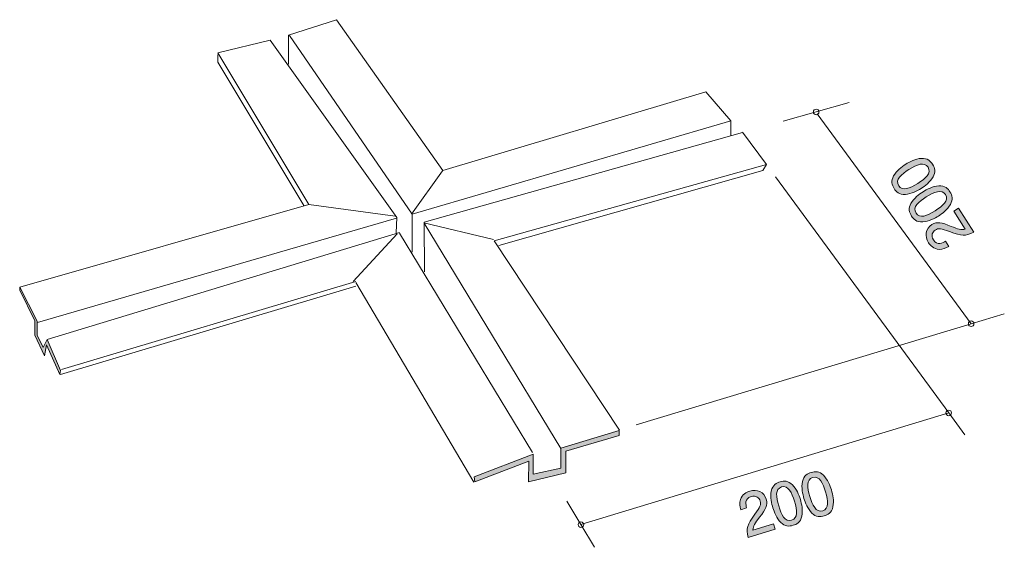
# Model space of a CAD drawing. Units: millimetres. Extents: x 87 to 122.7, y -158.1 to -138.9.
import ezdxf

# ---------------------------------------------------------------- set-up
doc = ezdxf.new("R2010")
doc.units = ezdxf.units.MM
doc.header["$MEASUREMENT"] = 0
doc.layers.add('レイヤー 1', color=7, linetype='Continuous', lineweight=0)

# ---------------------------------------------------------------- blocks, each defined once
blk = doc.blocks.new('Block_1')
at = {"layer": 'レイヤー 1', "true_color": 0x231815, "transparency": 33554687}
h = blk.add_hatch(color=250, dxfattribs=at)
h.dxf.hatch_style = 2
edge = h.paths.add_edge_path()
edge.add_spline(control_points=[(115.733, -155.525), (115.494, -155.598), (115.532, -155.883), (115.632, -156.213), (115.724, -156.518), (115.848, -156.804), (116.097, -156.728), (116.334, -156.656), (116.299, -156.373), (116.199, -156.041), (116.106, -155.735), (115.98, -155.451), (115.733, -155.525)], knot_values=[0, 0, 0, 0, 1, 1, 1, 2, 2, 2, 3, 3, 3, 4, 4, 4, 4], degree=3, periodic=0)
edge = h.paths.add_edge_path()
edge.add_spline(control_points=[(116.468, -156.58), (116.426, -156.812), (116.265, -156.88), (116.154, -156.914), (116, -156.961), (115.851, -156.958), (115.707, -156.811), (115.551, -156.655), (115.464, -156.434), (115.417, -156.278), (115.375, -156.14), (115.318, -155.894), (115.362, -155.673), (115.406, -155.448), (115.553, -155.379), (115.677, -155.341), (115.829, -155.295), (115.979, -155.296), (116.123, -155.442), (116.274, -155.598), (116.363, -155.81), (116.413, -155.976), (116.463, -156.14), (116.509, -156.366), (116.468, -156.58)], knot_values=[0, 0, 0, 0, 1, 1, 1, 2, 2, 2, 3, 3, 3, 4, 4, 4, 5, 5, 5, 6, 6, 6, 7, 7, 7, 8, 8, 8, 8], degree=3, periodic=0)
h = blk.add_hatch(color=250, dxfattribs=at)
h.dxf.hatch_style = 2
edge = h.paths.add_edge_path()
edge.add_spline(control_points=[(114.607, -155.867), (114.368, -155.939), (114.405, -156.224), (114.505, -156.554), (114.598, -156.86), (114.722, -157.145), (114.971, -157.069), (115.208, -156.997), (115.173, -156.714), (115.072, -156.382), (114.98, -156.077), (114.854, -155.792), (114.607, -155.867)], knot_values=[0, 0, 0, 0, 1, 1, 1, 2, 2, 2, 3, 3, 3, 4, 4, 4, 4], degree=3, periodic=0)
edge = h.paths.add_edge_path()
edge.add_spline(control_points=[(115.342, -156.922), (115.299, -157.153), (115.139, -157.222), (115.028, -157.256), (114.874, -157.302), (114.724, -157.299), (114.581, -157.153), (114.425, -156.996), (114.338, -156.775), (114.291, -156.619), (114.249, -156.481), (114.192, -156.235), (114.236, -156.015), (114.28, -155.789), (114.427, -155.72), (114.551, -155.682), (114.702, -155.637), (114.853, -155.637), (114.997, -155.784), (115.148, -155.939), (115.236, -156.151), (115.287, -156.317), (115.337, -156.481), (115.383, -156.708), (115.342, -156.922)], knot_values=[0, 0, 0, 0, 1, 1, 1, 2, 2, 2, 3, 3, 3, 4, 4, 4, 5, 5, 5, 6, 6, 6, 7, 7, 7, 8, 8, 8, 8], degree=3, periodic=0)
h = blk.add_hatch(color=250, dxfattribs=at)
h.dxf.hatch_style = 2
edge = h.paths.add_edge_path()
edge.add_spline(control_points=[(113.807, -156.965), (113.644, -157.18), (113.577, -157.278), (113.572, -157.429), (113.572, -157.429), (114.317, -157.203), (114.317, -157.203), (114.317, -157.203), (114.376, -157.4), (114.376, -157.4), (114.376, -157.4), (113.393, -157.698), (113.393, -157.698), (113.319, -157.347), (113.359, -157.253), (113.641, -156.856), (113.828, -156.591), (113.872, -156.507), (113.832, -156.376), (113.797, -156.262), (113.691, -156.158), (113.502, -156.215), (113.253, -156.29), (113.312, -156.513), (113.342, -156.626), (113.342, -156.626), (113.127, -156.691), (113.127, -156.691), (113.098, -156.567), (113.076, -156.457), (113.119, -156.32), (113.177, -156.134), (113.345, -156.048), (113.457, -156.014), (113.722, -155.934), (113.974, -156.05), (114.053, -156.311), (114.119, -156.53), (114.037, -156.658), (113.807, -156.965)], knot_values=[0, 0, 0, 0, 1, 1, 1, 2, 2, 2, 3, 3, 3, 4, 4, 4, 5, 5, 5, 6, 6, 6, 7, 7, 7, 8, 8, 8, 9, 9, 9, 10, 10, 10, 11, 11, 11, 12, 12, 12, 13, 13, 13, 13], degree=3, periodic=0)
at = {"layer": 'レイヤー 1'}
for points, knots in [([(116.468, -156.58), (116.426, -156.812), (116.265, -156.88), (116.154, -156.914), (116, -156.961), (115.851, -156.958), (115.707, -156.811), (115.551, -156.655), (115.464, -156.434), (115.417, -156.278), (115.375, -156.14), (115.318, -155.894), (115.362, -155.673), (115.406, -155.448), (115.553, -155.379), (115.677, -155.341), (115.829, -155.295), (115.979, -155.296), (116.123, -155.442), (116.274, -155.598), (116.363, -155.81), (116.413, -155.976), (116.463, -156.14), (116.509, -156.366), (116.468, -156.58)], [0, 0, 0, 0, 1, 1, 1, 2, 2, 2, 3, 3, 3, 4, 4, 4, 5, 5, 5, 6, 6, 6, 7, 7, 7, 8, 8, 8, 8]), ([(115.733, -155.525), (115.494, -155.598), (115.532, -155.883), (115.632, -156.213), (115.724, -156.518), (115.848, -156.804), (116.097, -156.728), (116.334, -156.656), (116.299, -156.373), (116.199, -156.041), (116.106, -155.735), (115.98, -155.451), (115.733, -155.525)], [0, 0, 0, 0, 1, 1, 1, 2, 2, 2, 3, 3, 3, 4, 4, 4, 4]), ([(115.342, -156.922), (115.299, -157.153), (115.139, -157.222), (115.028, -157.256), (114.874, -157.302), (114.724, -157.299), (114.581, -157.153), (114.425, -156.996), (114.338, -156.775), (114.291, -156.619), (114.249, -156.481), (114.192, -156.235), (114.236, -156.015), (114.28, -155.789), (114.427, -155.72), (114.551, -155.682), (114.702, -155.637), (114.853, -155.637), (114.997, -155.784), (115.148, -155.939), (115.236, -156.151), (115.287, -156.317), (115.337, -156.481), (115.383, -156.708), (115.342, -156.922)], [0, 0, 0, 0, 1, 1, 1, 2, 2, 2, 3, 3, 3, 4, 4, 4, 5, 5, 5, 6, 6, 6, 7, 7, 7, 8, 8, 8, 8]), ([(114.607, -155.867), (114.368, -155.939), (114.405, -156.224), (114.505, -156.554), (114.598, -156.86), (114.722, -157.145), (114.971, -157.069), (115.208, -156.997), (115.173, -156.714), (115.072, -156.382), (114.98, -156.077), (114.854, -155.792), (114.607, -155.867)], [0, 0, 0, 0, 1, 1, 1, 2, 2, 2, 3, 3, 3, 4, 4, 4, 4]), ([(113.807, -156.965), (113.644, -157.18), (113.577, -157.278), (113.572, -157.429), (113.572, -157.429), (114.317, -157.203), (114.317, -157.203), (114.317, -157.203), (114.376, -157.4), (114.376, -157.4), (114.376, -157.4), (113.393, -157.698), (113.393, -157.698), (113.319, -157.347), (113.359, -157.253), (113.641, -156.856), (113.828, -156.591), (113.872, -156.507), (113.832, -156.376), (113.797, -156.262), (113.691, -156.158), (113.502, -156.215), (113.253, -156.29), (113.312, -156.513), (113.342, -156.626), (113.342, -156.626), (113.127, -156.691), (113.127, -156.691), (113.098, -156.567), (113.076, -156.457), (113.119, -156.32), (113.177, -156.134), (113.345, -156.048), (113.457, -156.014), (113.722, -155.934), (113.974, -156.05), (114.053, -156.311), (114.119, -156.53), (114.037, -156.658), (113.807, -156.965)], [0, 0, 0, 0, 1, 1, 1, 2, 2, 2, 3, 3, 3, 4, 4, 4, 5, 5, 5, 6, 6, 6, 7, 7, 7, 8, 8, 8, 9, 9, 9, 10, 10, 10, 11, 11, 11, 12, 12, 12, 13, 13, 13, 13])]:
    blk.add_open_spline(points, degree=3, knots=knots, dxfattribs=at)
blk = doc.blocks.new('Block_0')
at = {"layer": 'レイヤー 1'}
blk.add_blockref('Block_1', (0, 0), dxfattribs=at)
blk = doc.blocks.new('Block_3')
at = {"layer": 'レイヤー 1', "true_color": 0x231815, "transparency": 33554687}
h = blk.add_hatch(color=250, dxfattribs=at)
h.dxf.hatch_style = 2
edge = h.paths.add_edge_path()
edge.add_spline(control_points=[(118.848, -144.953), (118.981, -145.164), (119.245, -145.052), (119.537, -144.868), (119.807, -144.697), (120.049, -144.502), (119.91, -144.282), (119.777, -144.072), (119.514, -144.182), (119.22, -144.367), (118.951, -144.538), (118.71, -144.735), (118.848, -144.953)], knot_values=[0, 0, 0, 0, 1, 1, 1, 2, 2, 2, 3, 3, 3, 4, 4, 4, 4], degree=3, periodic=0)
edge = h.paths.add_edge_path()
edge.add_spline(control_points=[(119.668, -143.963), (119.903, -143.943), (120.012, -144.079), (120.074, -144.178), (120.16, -144.313), (120.197, -144.458), (120.094, -144.636), (119.984, -144.828), (119.794, -144.97), (119.657, -145.057), (119.535, -145.134), (119.313, -145.254), (119.089, -145.271), (118.859, -145.288), (118.754, -145.165), (118.685, -145.056), (118.6, -144.922), (118.561, -144.776), (118.664, -144.599), (118.773, -144.412), (118.954, -144.27), (119.101, -144.177), (119.245, -144.086), (119.452, -143.981), (119.668, -143.963)], knot_values=[0, 0, 0, 0, 1, 1, 1, 2, 2, 2, 3, 3, 3, 4, 4, 4, 5, 5, 5, 6, 6, 6, 7, 7, 7, 8, 8, 8, 8], degree=3, periodic=0)
h = blk.add_hatch(color=250, dxfattribs=at)
h.dxf.hatch_style = 2
edge = h.paths.add_edge_path()
edge.add_spline(control_points=[(119.476, -145.948), (119.61, -146.159), (119.874, -146.047), (120.166, -145.862), (120.436, -145.692), (120.678, -145.496), (120.539, -145.276), (120.406, -145.067), (120.143, -145.176), (119.849, -145.362), (119.579, -145.532), (119.338, -145.73), (119.476, -145.948)], knot_values=[0, 0, 0, 0, 1, 1, 1, 2, 2, 2, 3, 3, 3, 4, 4, 4, 4], degree=3, periodic=0)
edge = h.paths.add_edge_path()
edge.add_spline(control_points=[(120.298, -144.958), (120.532, -144.938), (120.641, -145.074), (120.703, -145.172), (120.789, -145.308), (120.825, -145.453), (120.722, -145.631), (120.613, -145.822), (120.423, -145.965), (120.286, -146.052), (120.164, -146.129), (119.942, -146.249), (119.717, -146.266), (119.488, -146.283), (119.383, -146.16), (119.314, -146.051), (119.229, -145.917), (119.19, -145.771), (119.293, -145.594), (119.402, -145.407), (119.583, -145.265), (119.729, -145.172), (119.874, -145.081), (120.081, -144.975), (120.298, -144.958)], knot_values=[0, 0, 0, 0, 1, 1, 1, 2, 2, 2, 3, 3, 3, 4, 4, 4, 5, 5, 5, 6, 6, 6, 7, 7, 7, 8, 8, 8, 8], degree=3, periodic=0)
h = blk.add_hatch(color=250, dxfattribs=at)
h.dxf.hatch_style = 2
edge = h.paths.add_edge_path()
edge.add_spline(control_points=[(120.747, -146.426), (120.998, -146.526), (121.11, -146.565), (121.258, -146.529), (121.258, -146.529), (120.842, -145.871), (120.842, -145.871), (120.842, -145.871), (121.016, -145.761), (121.016, -145.761), (121.016, -145.761), (121.565, -146.631), (121.565, -146.631), (121.246, -146.795), (121.144, -146.781), (120.687, -146.615), (120.382, -146.505), (120.289, -146.486), (120.173, -146.559), (120.073, -146.623), (120.001, -146.753), (120.106, -146.92), (120.245, -147.14), (120.444, -147.024), (120.545, -146.965), (120.545, -146.965), (120.665, -147.154), (120.665, -147.154), (120.553, -147.215), (120.452, -147.266), (120.309, -147.261), (120.115, -147.254), (119.986, -147.115), (119.924, -147.017), (119.776, -146.783), (119.821, -146.509), (120.052, -146.363), (120.245, -146.241), (120.391, -146.286), (120.747, -146.426)], knot_values=[0, 0, 0, 0, 1, 1, 1, 2, 2, 2, 3, 3, 3, 4, 4, 4, 5, 5, 5, 6, 6, 6, 7, 7, 7, 8, 8, 8, 9, 9, 9, 10, 10, 10, 11, 11, 11, 12, 12, 12, 13, 13, 13, 13], degree=3, periodic=0)
at = {"layer": 'レイヤー 1'}
for points, knots in [([(119.668, -143.963), (119.903, -143.943), (120.012, -144.079), (120.074, -144.178), (120.16, -144.313), (120.197, -144.458), (120.094, -144.636), (119.984, -144.828), (119.794, -144.97), (119.657, -145.057), (119.535, -145.134), (119.313, -145.254), (119.089, -145.271), (118.859, -145.288), (118.754, -145.165), (118.685, -145.056), (118.6, -144.922), (118.561, -144.776), (118.664, -144.599), (118.773, -144.412), (118.954, -144.27), (119.101, -144.177), (119.245, -144.086), (119.452, -143.981), (119.668, -143.963)], [0, 0, 0, 0, 1, 1, 1, 2, 2, 2, 3, 3, 3, 4, 4, 4, 5, 5, 5, 6, 6, 6, 7, 7, 7, 8, 8, 8, 8]), ([(118.848, -144.953), (118.981, -145.164), (119.245, -145.052), (119.537, -144.868), (119.807, -144.697), (120.049, -144.502), (119.91, -144.282), (119.777, -144.072), (119.514, -144.182), (119.22, -144.367), (118.951, -144.538), (118.71, -144.735), (118.848, -144.953)], [0, 0, 0, 0, 1, 1, 1, 2, 2, 2, 3, 3, 3, 4, 4, 4, 4]), ([(120.298, -144.958), (120.532, -144.938), (120.641, -145.074), (120.703, -145.172), (120.789, -145.308), (120.825, -145.453), (120.722, -145.631), (120.613, -145.822), (120.423, -145.965), (120.286, -146.052), (120.164, -146.129), (119.942, -146.249), (119.717, -146.266), (119.488, -146.283), (119.383, -146.16), (119.314, -146.051), (119.229, -145.917), (119.19, -145.771), (119.293, -145.594), (119.402, -145.407), (119.583, -145.265), (119.729, -145.172), (119.874, -145.081), (120.081, -144.975), (120.298, -144.958)], [0, 0, 0, 0, 1, 1, 1, 2, 2, 2, 3, 3, 3, 4, 4, 4, 5, 5, 5, 6, 6, 6, 7, 7, 7, 8, 8, 8, 8]), ([(119.476, -145.948), (119.61, -146.159), (119.874, -146.047), (120.166, -145.862), (120.436, -145.692), (120.678, -145.496), (120.539, -145.276), (120.406, -145.067), (120.143, -145.176), (119.849, -145.362), (119.579, -145.532), (119.338, -145.73), (119.476, -145.948)], [0, 0, 0, 0, 1, 1, 1, 2, 2, 2, 3, 3, 3, 4, 4, 4, 4]), ([(120.747, -146.426), (120.998, -146.526), (121.11, -146.565), (121.258, -146.529), (121.258, -146.529), (120.842, -145.871), (120.842, -145.871), (120.842, -145.871), (121.016, -145.761), (121.016, -145.761), (121.016, -145.761), (121.565, -146.631), (121.565, -146.631), (121.246, -146.795), (121.144, -146.781), (120.687, -146.615), (120.382, -146.505), (120.289, -146.486), (120.173, -146.559), (120.073, -146.623), (120.001, -146.753), (120.106, -146.92), (120.245, -147.14), (120.444, -147.024), (120.545, -146.965), (120.545, -146.965), (120.665, -147.154), (120.665, -147.154), (120.553, -147.215), (120.452, -147.266), (120.309, -147.261), (120.115, -147.254), (119.986, -147.115), (119.924, -147.017), (119.776, -146.783), (119.821, -146.509), (120.052, -146.363), (120.245, -146.241), (120.391, -146.286), (120.747, -146.426)], [0, 0, 0, 0, 1, 1, 1, 2, 2, 2, 3, 3, 3, 4, 4, 4, 5, 5, 5, 6, 6, 6, 7, 7, 7, 8, 8, 8, 9, 9, 9, 10, 10, 10, 11, 11, 11, 12, 12, 12, 13, 13, 13, 13])]:
    blk.add_open_spline(points, degree=3, knots=knots, dxfattribs=at)
blk = doc.blocks.new('Block_2')
at = {"layer": 'レイヤー 1'}
blk.add_blockref('Block_3', (0, 0), dxfattribs=at)

msp = doc.modelspace()

# ---------------------------------------------------------------- hatches: boundary and pattern name
at = {"layer": 'レイヤー 1', "true_color": 0x000000, "transparency": 33554687}
h = msp.add_hatch(color=18, dxfattribs=at)
h.dxf.hatch_style = 2
h.paths.add_polyline_path([(87.019, -148.631), (87.019, -148.738), (87.571, -149.844), (87.571, -150.364), (87.918, -151.122), (87.994, -150.722), (88.468, -151.79), (88.492, -151.653), (88.015, -150.527), (87.863, -150.819), (87.657, -150.364), (87.657, -149.865)])
h = msp.add_hatch(color=18, dxfattribs=at)
h.dxf.hatch_style = 2
h.paths.add_polyline_path([(103.472, -155.497), (105.614, -154.68), (105.614, -155.408), (106.608, -155.189), (106.608, -154.46), (108.728, -153.819), (108.728, -154.006), (106.791, -154.575), (106.791, -155.357), (105.439, -155.677), (105.454, -154.932), (103.494, -155.677)])

# ---------------------------------------------------------------- linework, layer by layer
at = {"layer": 'レイヤー 1', "color": 250, "lineweight": 9, "true_color": 0x231815}
for p, q in [((117.06, -141.943), (114.663, -142.618)), ((115.891, -142.348), (121.473, -149.953)), ((120.66, -153.184), (114.393, -144.637)), ((121.473, -149.953), (122.673, -149.589)), ((109.338, -153.613), (121.473, -149.953)), ((120.66, -153.184), (107.342, -157.231)), ((121.243, -153.979), (120.66, -153.184)), ((106.829, -156.384), (107.342, -157.231)), ((107.342, -157.231), (107.839, -158.052))]:
    msp.add_line(p, q, dxfattribs=at)
at = {"layer": 'レイヤー 1', "color": 18, "lineweight": 9, "true_color": 0x000000}
for p, q in [((102.33, -144.419), (101.21, -145.979)), ((97.491, -145.634), (100.611, -146.059)), ((87.669, -149.907), (100.662, -146.129)), ((101.229, -145.987), (101.229, -147.355)), ((101.651, -146.299), (104.17, -146.899)), ((106.608, -154.475), (101.664, -146.309)), ((88.015, -150.527), (100.773, -146.646)), ((100.691, -146.699), (99.091, -148.418)), ((105.591, -154.619), (100.776, -146.667)), ((88.495, -151.793), (99.193, -148.591)), ((88.536, -151.61), (99.187, -148.425)), ((103.459, -155.696), (99.187, -148.457))]:
    msp.add_line(p, q, dxfattribs=at)
for points in [[(96.753, -140.55), (96.753, -139.497), (98.494, -138.939), (102.342, -144.399), (111.862, -141.552), (112.773, -142.606), (112.773, -143.132)], [(87.019, -148.631), (97.491, -145.634), (94.191, -140.145), (96.084, -139.679), (100.672, -146.1), (100.656, -146.661)], [(112.773, -142.606), (101.229, -145.987), (96.794, -139.517)], [(94.191, -140.206), (94.191, -140.479), (97.309, -145.675)], [(113.191, -143.032), (101.665, -146.277), (101.677, -148.068)], [(108.734, -153.813), (104.201, -146.949), (114.058, -144.191), (113.191, -143.009)], [(114.058, -144.191), (113.928, -144.399), (104.368, -147.122)]]:
    msp.add_lwpolyline(points, dxfattribs=at)
for points in [[(87.019, -148.631), (87.019, -148.738), (87.571, -149.844), (87.571, -150.364), (87.918, -151.122), (87.994, -150.722), (88.468, -151.79), (88.492, -151.653), (88.015, -150.527), (87.863, -150.819), (87.657, -150.364), (87.657, -149.865)], [(103.472, -155.497), (105.614, -154.68), (105.614, -155.408), (106.608, -155.189), (106.608, -154.46), (108.728, -153.819), (108.728, -154.006), (106.791, -154.575), (106.791, -155.357), (105.439, -155.677), (105.454, -154.932), (103.494, -155.677)]]:
    msp.add_lwpolyline(points, close=True, dxfattribs=at)
at = {"layer": 'レイヤー 1', "color": 250, "lineweight": 9, "true_color": 0x231815}
msp.add_lwpolyline([(120.66, -153.184)], dxfattribs=at)
for centre in [(115.861, -142.281), (120.66, -153.184), (107.342, -157.231)]:
    msp.add_circle(centre, 0.0999, dxfattribs=at)
msp.add_open_spline([(121.573, -149.953), (121.573, -149.898), (121.528, -149.853), (121.473, -149.853), (121.418, -149.853), (121.373, -149.898), (121.373, -149.953), (121.373, -150.008), (121.418, -150.053), (121.473, -150.053), (121.528, -150.053), (121.573, -150.008), (121.573, -149.953)], degree=3, knots=[0, 0, 0, 0, 1, 1, 1, 2, 2, 2, 3, 3, 3, 4, 4, 4, 4], dxfattribs=at)

# ---------------------------------------------------------------- block references
at = {"layer": 'レイヤー 1'}
for name in ['Block_2', 'Block_0']:
    msp.add_blockref(name, (0, 0), dxfattribs=at)

doc.saveas('drawing.dxf')
